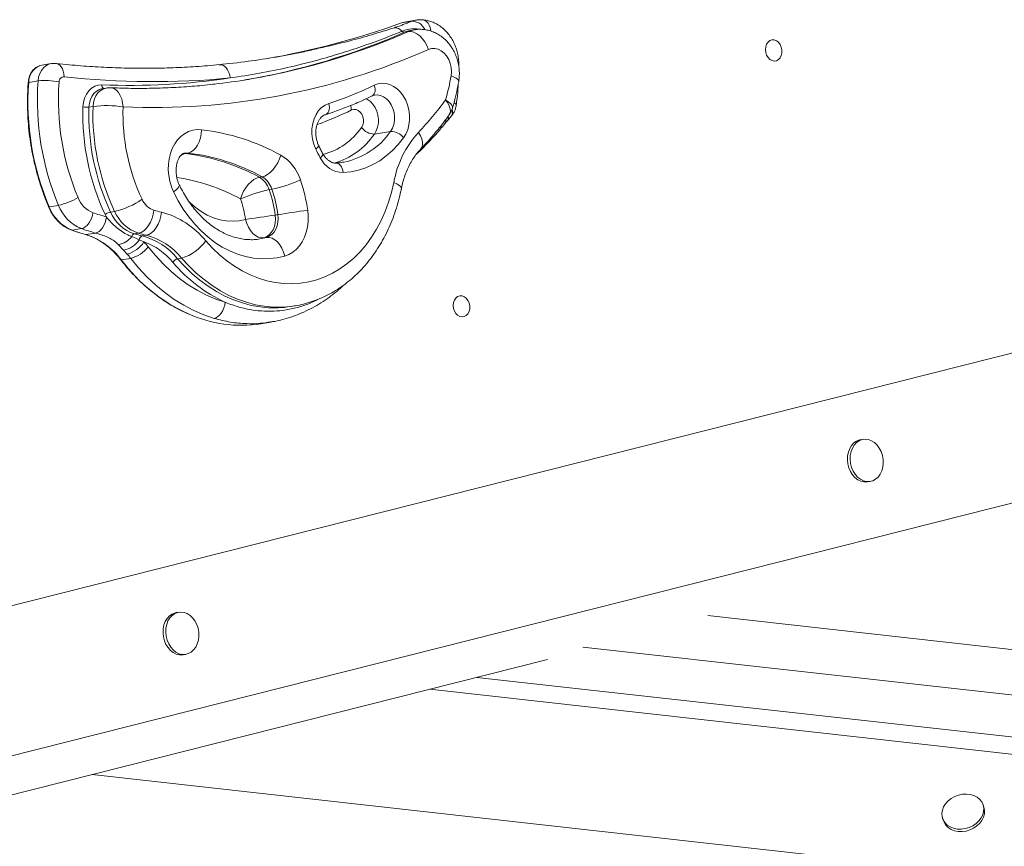
# Model space of a CAD drawing. Units: millimetres. Extents: x -7609 to 9250, y -6840 to 2088.
# Drawn here: x 5308 to 5769, y -5170 to -4783 of the extents above; entities that cross this region are included whole.
import ezdxf

# ---------------------------------------------------------------- set-up
doc = ezdxf.new("R2010")
doc.units = ezdxf.units.MM

msp = doc.modelspace()

# ---------------------------------------------------------------- linework, layer by layer
at = {"color": 7, "linetype": 'Continuous', "lineweight": 15}
for p, q in [((5490.93, -4783.53), (5486.33, -4784.29)), ((5492.92, -4783), (5488.45, -4783.73)), ((5489.55, -4788.34), (5487.66, -4788.65)), ((5490.53, -4787.8), (5489.73, -4787.95)), ((5492.42, -4787.48), (5490.53, -4787.8)), ((5322.29, -4803.33), (5317.88, -4804.06)), ((5513.19, -4804.83), (5513.2, -4803.77)), ((5317.88, -4804.06), (5317.03, -4804.27)), ((5316.19, -4811.43), (5311.77, -4812.16)), ((5348.04, -4814.78), (5346.14, -4815.09)), ((5341.9, -4823.39), (5340.01, -4823.7)), ((5507.74, -4830.23), (5509.8, -4827.77)), ((5473.68, -4836.32), (5481.25, -4835.07)), ((5504.31, -4834.31), (5504.25, -4834.37)), ((5385.1, -4845.45), (5386.36, -4845.24)), ((6128.38, -4848.91), (5263.87, -5067.36)), ((5458.9, -4849.56), (5459.34, -4849.49)), ((5419.8, -4856.58), (5421.06, -4856.37)), ((5424.38, -4862.37), (5425.64, -4862.16)), ((5325.76, -4869.72), (5321.35, -4870.45)), ((5352.03, -4872.54), (5350.13, -4872.85)), ((5348.17, -4875.18), (5348.2, -4875.21)), ((5427.23, -4874.28), (5428.49, -4874.07)), ((5336.5, -4880.63), (5332.09, -4881.36)), ((5343.02, -4882.7), (5338.61, -4883.43)), ((5343.02, -4882.7), (5342.97, -4882.69)), ((5363.15, -4882.77), (5361.26, -4883.08)), ((5363.56, -4885.83), (5365.75, -4886.84)), ((5366.82, -4883.71), (5364.93, -4884.02)), ((5421.86, -4884.98), (5423.12, -4884.77)), ((5356.24, -4890.69), (5353.73, -4888.01)), ((5357.94, -4892.61), (5356.24, -4890.69)), ((5359.58, -4894.58), (5355.16, -4895.31)), ((5383.41, -4894.42), (5381.52, -4894.73)), ((5434.52, -4917.1), (5436.41, -4916.79)), ((5436.41, -4916.79), (5436.12, -4916.84)), ((5420.42, -4925.17), (5425.17, -4924.39)), ((5702.53, -4979.32), (5701.27, -4979.53)), ((5704.52, -4999.26), (5705.78, -4999.05)), ((5382.07, -5060.3), (5380.81, -5060.5)), ((5629.82, -5061.87), (5936.58, -5096.06)), ((5384.06, -5080.24), (5385.32, -5080.03)), ((5299.61, -5146.92), (5554.63, -5082.48)), ((5872.39, -5129.93), (5521.6, -5090.83)), ((5341.45, -5136.35), (5882.88, -5196.71)), ((5759.02, -5151.59), (5758.63, -5150.45)), ((5739.71, -5156.93), (5740.1, -5158.07))]:
    msp.add_line(p, q, dxfattribs=at)
at = {"color": 8, "linetype": 'Continuous', "lineweight": 15}
for p, q in [((5490.93, -4783.53), (5492.92, -4783.02)), ((5384.07, -4845.42), (5385.1, -4845.45)), ((5421.86, -4884.98), (5418.71, -4885.68)), ((5419.96, -4885.47), (5423.12, -4884.77)), ((5853.74, -4988.55), (5300.74, -5128.29)), ((5571.32, -5076.65), (5886.07, -5111.74)), ((5499.54, -5096.4), (5872.09, -5137.93))]:
    msp.add_line(p, q, dxfattribs=at)
at = {"color": 7, "linetype": 'Continuous', "lineweight": 15, "flags": 128}
for points in [[(5488.45, -4783.73), (5488.38, -4783.75), (5486.33, -4784.29)], [(5489.55, -4788.34), (5490.84, -4788.32), (5492.19, -4788.66), (5493.57, -4789.35), (5494.9, -4790.37), (5496.15, -4791.67), (5497.26, -4793.21), (5498.19, -4794.92), (5498.91, -4796.74)], [(5656.87, -4798.1), (5656.72, -4796.75), (5656.87, -4795.43), (5657.29, -4794.23), (5657.95, -4793.26), (5658.81, -4792.57), (5659.81, -4792.22), (5660.86, -4792.24), (5661.9, -4792.63), (5662.84, -4793.35), (5663.61, -4794.35), (5664.16, -4795.56), (5664.45, -4796.89), (5664.45, -4798.24), (5664.17, -4799.51), (5663.62, -4800.6), (5662.85, -4801.44), (5661.92, -4801.97), (5660.88, -4802.13), (5659.83, -4801.93), (5658.83, -4801.37), (5657.96, -4800.5), (5657.29, -4799.38), (5656.87, -4798.1)], [(5509.57, -4809.05), (5509.73, -4807.12), (5509.6, -4805.15), (5509.16, -4803.22), (5508.44, -4801.4), (5507.46, -4799.77), (5506.27, -4798.4), (5504.92, -4797.33), (5503.44, -4796.61), (5501.91, -4796.26), (5500.38, -4796.31), (5498.91, -4796.74)], [(5400.87, -4803.85), (5401.74, -4803.84), (5402.62, -4804.1), (5403.46, -4804.61), (5404.24, -4805.37), (5404.92, -4806.33), (5405.47, -4807.46), (5405.89, -4808.72), (5406.14, -4810.06)], [(5473.57, -4813.45), (5475.32, -4812.81), (5477.14, -4812.54), (5479, -4812.65), (5480.85, -4813.14), (5482.64, -4813.99), (5484.32, -4815.19), (5485.85, -4816.7), (5487.2, -4818.49), (5488.33, -4820.5), (5489.2, -4822.69), (5489.8, -4825.01), (5490.11, -4827.38), (5490.13, -4829.76), (5489.85, -4832.08), (5489.28, -4834.28), (5488.44, -4836.31), (5487.34, -4838.11)], [(5337.2, -4823.66), (5337.43, -4821.51), (5337.97, -4819.49), (5338.8, -4817.65), (5339.89, -4816.08), (5341.21, -4814.81), (5342.7, -4813.9), (5344.33, -4813.37), (5346.03, -4813.24)], [(5346.14, -4815.09), (5345.95, -4815.12), (5345.84, -4815.15)], [(5446.18, -4843.37), (5445.29, -4841.1), (5444.7, -4838.71), (5444.41, -4836.26), (5444.43, -4833.82), (5444.77, -4831.45), (5445.41, -4829.21), (5446.34, -4827.17), (5447.53, -4825.38), (5448.96, -4823.9), (5450.57, -4822.76), (5452.33, -4821.98)], [(5467.59, -4833.28), (5468.16, -4832.22), (5468.48, -4830.97), (5468.51, -4829.63), (5468.26, -4828.3), (5467.74, -4827.07), (5467, -4826.04), (5466.08, -4825.28), (5465.06, -4824.85), (5464.01, -4824.77), (5463, -4825.06)], [(5379.58, -4863.43), (5378.58, -4860.99), (5377.82, -4858.43), (5377.33, -4855.8), (5377.12, -4853.13), (5377.18, -4850.48), (5377.53, -4847.9), (5378.14, -4845.43), (5379.02, -4843.11), (5380.14, -4840.99), (5381.48, -4839.11), (5383.03, -4837.5), (5384.74, -4836.18), (5386.6, -4835.19), (5388.57, -4834.54), (5390.61, -4834.24), (5392.69, -4834.29)], [(5392.69, -4834.29), (5392.56, -4836.25), (5392.2, -4838.16), (5391.61, -4839.97), (5390.82, -4841.6), (5389.86, -4842.99), (5388.77, -4844.09), (5387.59, -4844.85), (5386.36, -4845.24)], [(5487.34, -4838.11), (5484.84, -4841.24), (5482.14, -4844.08), (5479.24, -4846.61), (5476.17, -4848.81), (5472.95, -4850.66), (5469.6, -4852.15), (5466.14, -4853.27), (5462.59, -4854.02), (5458.99, -4854.39)], [(5429.85, -4846.21), (5429.24, -4848.01), (5428.42, -4849.78), (5427.4, -4851.45), (5426.24, -4852.96), (5424.98, -4854.25), (5423.66, -4855.28), (5422.34, -4855.99), (5421.06, -4856.37)], [(5394.67, -4886.29), (5397.8, -4889.71), (5401.09, -4892.85), (5404.53, -4895.69), (5408.1, -4898.22), (5411.79, -4900.44), (5415.56, -4902.32), (5419.41, -4903.85), (5423.31, -4905.04), (5427.25, -4905.86), (5431.2, -4906.33), (5435.14, -4906.43), (5439.05, -4906.17), (5442.91, -4905.54), (5446.7, -4904.56), (5450.41, -4903.22), (5454, -4901.53), (5457.47, -4899.5), (5460.8, -4897.14), (5463.96, -4894.47), (5466.94, -4891.5), (5469.74, -4888.24), (5472.32, -4884.7), (5474.68, -4880.92), (5476.8, -4876.9), (5478.68, -4872.68), (5480.31, -4868.26), (5481.67, -4863.68), (5482.77, -4858.95)], [(5411.01, -4866.73), (5411.61, -4864.93), (5412.44, -4863.16), (5413.45, -4861.49), (5414.61, -4859.98), (5415.88, -4858.69), (5417.2, -4857.67), (5418.52, -4856.95), (5419.8, -4856.58)], [(5431.69, -4893.46), (5428.09, -4894.27), (5424.43, -4894.69), (5420.72, -4894.74), (5417, -4894.39), (5413.29, -4893.67), (5409.6, -4892.56), (5405.98, -4891.09), (5402.44, -4889.25), (5399, -4887.06), (5395.68, -4884.54), (5392.52, -4881.7), (5389.52, -4878.56), (5386.71, -4875.14), (5384.11, -4871.46), (5381.73, -4867.55), (5379.58, -4863.43)], [(5363.15, -4882.77), (5364.4, -4882.38), (5365.64, -4881.63), (5366.82, -4880.55), (5367.9, -4879.18), (5368.83, -4877.58), (5369.58, -4875.8), (5370.13, -4873.92), (5370.44, -4872)], [(5366.82, -4883.71), (5368.07, -4883.32), (5369.3, -4882.57), (5370.46, -4881.49), (5371.52, -4880.11), (5372.43, -4878.51), (5373.15, -4876.72), (5373.66, -4874.83), (5373.94, -4872.9)], [(5442.43, -4872.06), (5442.67, -4874.69), (5442.64, -4877.31), (5442.33, -4879.88), (5441.76, -4882.34), (5440.94, -4884.65), (5439.87, -4886.78), (5438.58, -4888.68), (5437.09, -4890.33), (5435.42, -4891.69), (5433.62, -4892.74), (5431.69, -4893.46)], [(5336.5, -4880.63), (5337.38, -4880.36), (5338.26, -4879.84), (5339.12, -4879.1), (5339.91, -4878.15), (5340.6, -4877.04), (5341.18, -4875.81), (5341.61, -4874.51), (5341.89, -4873.19)], [(5342.97, -4882.69), (5343.85, -4882.42), (5344.72, -4881.9), (5345.56, -4881.14), (5346.32, -4880.19), (5346.99, -4879.07), (5347.53, -4877.83), (5347.93, -4876.52), (5348.17, -4875.18)], [(5343.02, -4882.7), (5343.89, -4882.43), (5344.76, -4881.91), (5345.59, -4881.16), (5346.35, -4880.21), (5347.01, -4879.09), (5347.56, -4877.86), (5347.96, -4876.55), (5348.2, -4875.21)], [(5421.86, -4884.98), (5420.59, -4884.99), (5419.28, -4884.63), (5417.98, -4883.92), (5416.74, -4882.86), (5415.62, -4881.52), (5414.64, -4879.93), (5413.86, -4878.17), (5413.3, -4876.29)], [(5427.23, -4874.28), (5427.36, -4876.09), (5427.24, -4877.87), (5426.86, -4879.57), (5426.23, -4881.12), (5425.39, -4882.48), (5424.36, -4883.6), (5423.17, -4884.44), (5421.86, -4884.98)], [(5423.12, -4884.77), (5424.43, -4884.23), (5425.62, -4883.39), (5426.65, -4882.27), (5427.5, -4880.91), (5428.12, -4879.36), (5428.5, -4877.66), (5428.62, -4875.88), (5428.49, -4874.07)], [(5423.12, -4884.77), (5424.4, -4884.75), (5425.71, -4885.11), (5427.01, -4885.83), (5428.25, -4886.88), (5429.37, -4888.23), (5430.35, -4889.81), (5431.13, -4891.58), (5431.69, -4893.46)], [(5367.67, -4889.15), (5371.09, -4893.29), (5374.7, -4897.15), (5378.49, -4900.72), (5382.42, -4903.97), (5386.5, -4906.91), (5390.7, -4909.5), (5395, -4911.75), (5399.38, -4913.63), (5403.82, -4915.15)], [(5398.61, -4922.66), (5393.81, -4921.01), (5389.08, -4918.98), (5384.44, -4916.55), (5379.91, -4913.75), (5375.51, -4910.58), (5371.25, -4907.07), (5367.17, -4903.22), (5363.27, -4899.05), (5359.58, -4894.58)], [(5510.69, -4917.97), (5510.54, -4916.62), (5510.68, -4915.3), (5511.1, -4914.1), (5511.77, -4913.13), (5512.63, -4912.44), (5513.62, -4912.09), (5514.68, -4912.11), (5515.71, -4912.5), (5516.65, -4913.22), (5517.43, -4914.22), (5517.98, -4915.43), (5518.27, -4916.76), (5518.27, -4918.11), (5517.99, -4919.38), (5517.44, -4920.47), (5516.67, -4921.31), (5515.73, -4921.84), (5514.7, -4922), (5513.64, -4921.8), (5512.64, -4921.24), (5511.78, -4920.37), (5511.11, -4919.25), (5510.69, -4917.97)], [(5403.82, -4915.15), (5403.58, -4916.49), (5403.18, -4917.8), (5402.63, -4919.04), (5401.96, -4920.16), (5401.2, -4921.11), (5400.36, -4921.86), (5399.49, -4922.38), (5398.61, -4922.66)], [(5701.27, -4979.53), (5700.78, -4979.63), (5699.41, -4980.16), (5698.16, -4981.03), (5697.08, -4982.2), (5696.21, -4983.63), (5695.58, -4985.27), (5695.22, -4987.05), (5695.14, -4988.93), (5695.33, -4990.81), (5695.8, -4992.65), (5696.53, -4994.37), (5697.48, -4995.91), (5698.63, -4997.21), (5699.94, -4998.24), (5701.35, -4998.94), (5702.82, -4999.29), (5704.29, -4999.29), (5704.52, -4999.26)], [(5711.68, -4992.43), (5711.91, -4990.6), (5711.85, -4988.71), (5711.52, -4986.84), (5710.92, -4985.05), (5710.07, -4983.41), (5709.01, -4981.98), (5707.78, -4980.82), (5706.42, -4979.95), (5704.97, -4979.42), (5703.49, -4979.24), (5702.04, -4979.42), (5700.67, -4979.95), (5699.42, -4980.82), (5698.34, -4981.99), (5697.47, -4983.42), (5696.85, -4985.06), (5696.48, -4986.85), (5696.4, -4988.72), (5696.59, -4990.61), (5697.06, -4992.44), (5697.79, -4994.16), (5698.74, -4995.7), (5699.9, -4997.01), (5701.2, -4998.03), (5702.61, -4998.73), (5704.08, -4999.09), (5705.55, -4999.09), (5706.97, -4998.73), (5708.29, -4998.02), (5709.46, -4997), (5710.44, -4995.69), (5711.19, -4994.15), (5711.68, -4992.43)], [(5380.81, -5060.5), (5380.32, -5060.6), (5378.95, -5061.14), (5377.7, -5062.01), (5376.62, -5063.18), (5375.75, -5064.6), (5375.13, -5066.24), (5374.76, -5068.03), (5374.68, -5069.9), (5374.88, -5071.79), (5375.34, -5073.63), (5376.07, -5075.35), (5377.03, -5076.89), (5378.18, -5078.19), (5379.48, -5079.21), (5380.89, -5079.91), (5382.36, -5080.27), (5383.83, -5080.27), (5384.06, -5080.24)], [(5391.22, -5073.41), (5391.45, -5071.57), (5391.39, -5069.68), (5391.06, -5067.81), (5390.46, -5066.03), (5389.61, -5064.39), (5388.56, -5062.96), (5387.32, -5061.79), (5385.96, -5060.93), (5384.51, -5060.39), (5383.04, -5060.22), (5381.58, -5060.4), (5380.21, -5060.93), (5378.96, -5061.8), (5377.88, -5062.97), (5377.01, -5064.4), (5376.39, -5066.04), (5376.03, -5067.82), (5375.94, -5069.69), (5376.14, -5071.58), (5376.61, -5073.42), (5377.33, -5075.14), (5378.29, -5076.68), (5379.44, -5077.98), (5380.74, -5079), (5382.15, -5079.71), (5383.62, -5080.06), (5385.09, -5080.06), (5386.51, -5079.7), (5387.83, -5079), (5389, -5077.98), (5389.98, -5076.67), (5390.73, -5075.13), (5391.22, -5073.41)], [(5742.27, -5148.7), (5741.08, -5150.03), (5740.18, -5151.49), (5739.6, -5153.02), (5739.37, -5154.59), (5739.49, -5156.12), (5739.97, -5157.56), (5740.77, -5158.86), (5741.88, -5159.98), (5743.26, -5160.87), (5744.84, -5161.5), (5746.59, -5161.84), (5748.42, -5161.89), (5750.29, -5161.65), (5752.11, -5161.12), (5753.83, -5160.32), (5755.38, -5159.28), (5756.7, -5158.04), (5757.76, -5156.64), (5758.5, -5155.13), (5758.91, -5153.57), (5758.96, -5152.02), (5758.66, -5150.53), (5758.02, -5149.15), (5757.05, -5147.93), (5755.81, -5146.93), (5754.32, -5146.16), (5752.65, -5145.67), (5750.85, -5145.47), (5748.99, -5145.57), (5747.14, -5145.96), (5745.36, -5146.63), (5743.72, -5147.55), (5742.27, -5148.7)], [(5740.1, -5158.07), (5740.36, -5158.7), (5741.16, -5160), (5742.27, -5161.12), (5743.65, -5162.01), (5745.23, -5162.63), (5746.98, -5162.98), (5748.81, -5163.03), (5750.68, -5162.79), (5752.5, -5162.26), (5754.22, -5161.46), (5755.77, -5160.42), (5757.1, -5159.17), (5758.15, -5157.78), (5758.89, -5156.27), (5759.3, -5154.71), (5759.35, -5153.16), (5759.05, -5151.67), (5759.02, -5151.59)]]:
    msp.add_lwpolyline(points, dxfattribs=at)
at = {"color": 8, "linetype": 'Continuous', "lineweight": 15, "flags": 128}
for points in [[(5496.27, -4782.85), (5496.48, -4782.87), (5497.32, -4783.13), (5498.1, -4783.65), (5498.79, -4784.4), (5499.36, -4785.36), (5499.8, -4786.5), (5500.09, -4787.76), (5500.13, -4788.05)], [(5489.73, -4787.95), (5489.66, -4787.97), (5487.66, -4788.65)], [(5489.55, -4788.34), (5491.55, -4787.66), (5492.43, -4787.48)], [(5316.19, -4811.43), (5316.45, -4809.67), (5316.97, -4808.02), (5317.73, -4806.55), (5318.69, -4805.3), (5319.84, -4804.33), (5321.12, -4803.65), (5322.28, -4803.34)], [(5324.68, -4803.27), (5324.78, -4803.28), (5325.61, -4803.54), (5326.37, -4804.06), (5327.04, -4804.81), (5327.59, -4805.77), (5328, -4806.9), (5328.25, -4808.16), (5328.33, -4809.5)], [(5311.55, -4812.26), (5311.55, -4812.25), (5311.59, -4812.21), (5311.67, -4812.18), (5311.77, -4812.16)], [(5509.57, -4809.05), (5510.93, -4809.63), (5511.99, -4810.23), (5512.72, -4810.82), (5513.09, -4811.39), (5513.12, -4811.75)], [(5345.84, -4815.15), (5344.6, -4815.57), (5343.35, -4816.33), (5342.25, -4817.38), (5341.34, -4818.7), (5340.65, -4820.22), (5340.2, -4821.91), (5340.01, -4823.7)], [(5341.9, -4823.39), (5342.1, -4821.6), (5342.54, -4819.91), (5343.23, -4818.39), (5344.14, -4817.07), (5345.24, -4816.02), (5346.49, -4815.26), (5347.84, -4814.81), (5348.04, -4814.78)], [(5350.09, -4814.65), (5350.5, -4814.69), (5351.7, -4815.06), (5352.83, -4815.8), (5353.84, -4816.88), (5354.68, -4818.26), (5355.33, -4819.88), (5355.77, -4821.69), (5355.96, -4823.61)], [(5472.62, -4818.46), (5472.65, -4818.44), (5473.15, -4818.08), (5473.54, -4817.56), (5473.82, -4816.9), (5473.96, -4816.13), (5473.97, -4815.27), (5473.84, -4814.37), (5473.57, -4813.45)], [(5452.33, -4821.98), (5452.51, -4822.94), (5452.56, -4823.87), (5452.48, -4824.76), (5452.28, -4825.55), (5451.95, -4826.23), (5451.52, -4826.77), (5451, -4827.14), (5450.72, -4827.26)], [(5469.6, -4819.77), (5470.38, -4820.15), (5471.75, -4821.11), (5472.96, -4822.37), (5473.98, -4823.89), (5474.77, -4825.62), (5475.3, -4827.47), (5475.55, -4829.4), (5475.5, -4831.31), (5475.16, -4833.15), (5474.55, -4834.84), (5473.68, -4836.32)], [(5481.25, -4835.07), (5482.11, -4833.59), (5482.73, -4831.91), (5483.06, -4830.07), (5483.11, -4828.15), (5482.87, -4826.23), (5482.34, -4824.37), (5481.55, -4822.65), (5480.53, -4821.12), (5479.31, -4819.86), (5477.94, -4818.9), (5476.48, -4818.28), (5474.98, -4818.03), (5473.68, -4818.11)], [(5506.96, -4820.37), (5507.99, -4821.78), (5508.73, -4823.18), (5509.16, -4824.51), (5509.26, -4825.72), (5509.04, -4826.76), (5508.72, -4827.32)], [(5506.96, -4820.37), (5508.27, -4821.21), (5509.27, -4822.05), (5509.95, -4822.87), (5510.27, -4823.63), (5510.25, -4824.24)], [(5494.3, -4835.55), (5495.19, -4837.11), (5495.82, -4838.65), (5496.14, -4840.11), (5496.14, -4841.44), (5495.84, -4842.58), (5495.25, -4843.47)], [(5386.36, -4845.24), (5384.85, -4845.26), (5384.7, -4845.28)], [(5446.18, -4843.37), (5446.76, -4842.93), (5447.2, -4842.53), (5447.47, -4842.18), (5447.58, -4841.9), (5447.56, -4841.76)], [(5382.8, -4846.5), (5383.87, -4845.84), (5385.1, -4845.45)], [(5448.28, -4847.46), (5448.83, -4846.95), (5449.23, -4846.48), (5449.47, -4846.07), (5449.55, -4845.73), (5449.5, -4845.54)], [(5455.62, -4849.92), (5455.98, -4849.94), (5456.6, -4850.12), (5457.19, -4850.49), (5457.73, -4851.03), (5458.19, -4851.72), (5458.56, -4852.53), (5458.83, -4853.43), (5458.99, -4854.39)], [(5482.77, -4858.95), (5484.11, -4859.6), (5485.17, -4860.26), (5485.89, -4860.92), (5486.25, -4861.53), (5486.27, -4861.95)], [(5379.58, -4863.43), (5380.74, -4862.54), (5381.6, -4861.72), (5382.15, -4861.01), (5382.35, -4860.44), (5382.3, -4860.15)], [(5386.81, -4867.98), (5387.18, -4868.35), (5389.77, -4870.65), (5392.5, -4872.64), (5395.35, -4874.28), (5398.29, -4875.56), (5401.29, -4876.48), (5404.32, -4877.01), (5407.35, -4877.16), (5410.35, -4876.92), (5413.3, -4876.29)], [(5321.1, -4870.42), (5321.11, -4870.43), (5321.16, -4870.45), (5321.24, -4870.46), (5321.35, -4870.45)], [(5331.91, -4881.35), (5331.97, -4881.36), (5332.09, -4881.36)], [(5338.43, -4883.42), (5338.48, -4883.43), (5338.61, -4883.43)], [(5381.52, -4894.73), (5384.84, -4898.38), (5388.34, -4901.76), (5391.98, -4904.84), (5395.75, -4907.62), (5399.65, -4910.08), (5403.64, -4912.21), (5407.71, -4914.01), (5411.84, -4915.46), (5416.02, -4916.56), (5420.22, -4917.3), (5422.56, -4917.56)], [(5436.12, -4916.84), (5434.67, -4917.04), (5430.51, -4917.39), (5426.32, -4917.37), (5422.11, -4916.99), (5417.91, -4916.25), (5413.73, -4915.15), (5409.6, -4913.7), (5405.53, -4911.9), (5401.54, -4909.77), (5397.65, -4907.31), (5393.87, -4904.53), (5390.23, -4901.44), (5386.74, -4898.07), (5383.41, -4894.42)]]:
    msp.add_lwpolyline(points, dxfattribs=at)
at = {"color": 7, "linetype": 'Continuous', "lineweight": 15}
for centre, radius, start, end in [((5360.65, -4436.96), 369.37, 279.6577, 289.8924), ((5360.59, -4499.93), 315.44, 279.5577, 293.7551), ((5483.18, -4790.71), 4.19, 36.5842, 92.0559), ((5487.56, -4787.28), 1.37, 222.3906, 274.1322), ((5369.87, -4503.87), 320.04, 267.5102, 293.7793), ((5363.19, -4502.83), 312.16, 276.5262, 282.4826), ((5438.14, -4821.33), 126.7, 175.8482, 202.8061), ((5442.56, -4820.61), 126.7, 175.8482, 202.8061), ((5319.57, -4841.11), 29.87, 77.547, 96.5003), ((5443.44, -4820.46), 117.74, 175.852, 202.8024), ((5328.33, -4811.83), 2.32, 89.9857, 182.9386), ((5369.95, -4433.52), 378.28, 263.6831, 275.4897), ((5359.64, -4500.05), 313.49, 267.5117, 278.5301), ((5414.12, -4793.05), 96.78, 343.6045, 350.4827), ((5349.66, -4824.65), 10, 87.5396, 99.3506), ((5405.25, -4674.08), 155.22, 287.6575, 296.1156), ((5380.07, -4727.38), 157.32, 316.5587, 323.7658), ((5447.29, -4827.22), 110.14, 178.1493, 205.1228), ((5338.76, -4813.54), 10.24, 261.234, 277.0134), ((5447.48, -4827.19), 107.53, 178.1429, 205.1292), ((5449.43, -4826.87), 107.58, 178.1492, 205.1228), ((5348.16, -4874.27), 51.26, 81.2401, 97.0082), ((5450.67, -4826.66), 94.76, 178.1516, 205.1204), ((5500.66, -4821.41), 10, 323.7109, 343.5573), ((5380.54, -4936.04), 102.47, 61.2394, 83.1933), ((5473.7, -4828.65), 7.67, 217.1945, 269.8638), ((5481.23, -4842.74), 7.67, 37.1951, 89.8646), ((5529.29, -4867.34), 47.28, 137.7555, 169.789), ((5375.02, -4940.25), 95.69, 61.2392, 83.1932), ((5506.28, -4815.1), 66.41, 205.1847, 209.1533), ((5373.76, -4940.46), 95.69, 61.2391, 83.1935), ((5419.42, -4863.88), 20.52, 17.2369, 59.457), ((5459.25, -4842.26), 12.13, 205.3661, 268.7663), ((5414.58, -4865.41), 10.26, 17.2367, 59.4575), ((5415.84, -4865.2), 10.26, 17.2355, 59.4587), ((5413.83, -4803.25), 60.09, 281.3342, 294.7791), ((5364.88, -4883.1), 78.33, 8.0985, 18.8369), ((5436.19, -4921.28), 60.08, 101.3328, 114.7796), ((5362.46, -4883.5), 65.43, 8.0987, 18.8366), ((5363.72, -4883.29), 65.43, 8.0994, 18.8365), ((5319.43, -4840.43), 29.96, 282.1874, 301.0825), ((5346.41, -4861.75), 12.3, 200.6778, 248.4116), ((5343.95, -4836.72), 36.72, 282.7037, 304.744), ((5373.27, -4863.34), 9.12, 202.9355, 251.9036), ((5361.3, -4883.69), 52.52, 8.099, 18.8366), ((5339.05, -4863.76), 18.93, 200.679, 248.4101), ((5343.47, -4863.04), 18.93, 200.6789, 248.4101), ((5351.75, -4880.02), 7.34, 102.7024, 124.7433), ((5366.92, -4865.75), 18.23, 202.9347, 251.9038), ((5368.82, -4865.43), 18.23, 202.9349, 251.903), ((5404.6, -4746.4), 130.17, 254.7843, 256.3733), ((5363.52, -4911.77), 40.24, 39.2827, 74.9947), ((5500.74, -5325.37), 457.04, 97.3292, 99.0946), ((5393.93, -4720.32), 161.48, 251.1987, 253.539), ((5371.19, -4862.81), 26.13, 205.3051, 208.2626), ((5355.08, -4423.62), 456.4, 277.328, 279.0958), ((5385.62, -4724.11), 166.11, 251.1991, 253.5572), ((5390.1, -4723.21), 166.3, 251.1999, 253.5389), ((5328.37, -4915.18), 33.36, 36.5675, 72.1328), ((5352.72, -4879), 9.06, 276.4182, 323.5289), ((5354.14, -4879.6), 11.29, 280.6926, 326.521), ((5354.04, -4879.16), 14, 286.1789, 326.7566), ((5361.86, -4884.91), 1.93, 108.1131, 164.337), ((5397.34, -4750.39), 137.51, 254.7877, 256.3674), ((5399.21, -4750.14), 137.44, 254.7887, 256.3692), ((5365.69, -4886.02), 2.14, 110.7492, 174.7985), ((5356.6, -4915.12), 32.19, 39.2822, 74.9959), ((5329.86, -4918.55), 47.89, 37.8678, 41.4665), ((5355.01, -4916.43), 31.49, 39.611, 70.05), ((5358.49, -4914.8), 32.19, 39.2822, 74.9959), ((5377.77, -4874.75), 20.46, 285.9889, 325.6606), ((5355.48, -4879.71), 15.42, 285.4149, 322.2604), ((5327.42, -4919.58), 40.73, 37.8658, 41.4669), ((5382.64, -4898.67), 4.09, 105.99, 145.6607), ((5433.33, -4851.16), 70.47, 219.8939, 245.2436), ((5426.71, -4869.51), 48.23, 265.0598, 279.3127), ((5411.18, -4866.28), 59.61, 245.6622, 278.9133)]:
    msp.add_arc(centre, radius, start, end, dxfattribs=at)
at = {"color": 8, "linetype": 'Continuous', "lineweight": 15}
for centre, radius, start, end in [((5491.36, -4789.9), 6.39, 22.6327, 93.8558), ((5362.04, -4498.35), 316.78, 282.5107, 293.7353), ((5320.38, -4812.19), 8.6, 112.8884, 179.8035), ((5347.8, -4813.41), 1.78, 174.2374, 240.3483), ((5510.5, -4823.16), 1.5, 15.004, 70.7292), ((5391.67, -4679.47), 162.13, 289.8987, 296.1032), ((5469.26, -4822.78), 6.67, 180.8869, 200.0779), ((5507.29, -4826.1), 3.01, 326.2701, 24.13), ((5504.21, -4829.95), 2.89, 322.7604, 5.0166), ((5505.7, -4828.64), 2.58, 320.62, 10.5435), ((5441.2, -4814.88), 32.17, 285.3267, 325.1114), ((5452.51, -4815.27), 34.9, 281.2798, 325.4223), ((5502.17, -4832.58), 2.75, 320.9855, 5.8794), ((5444.63, -4816.19), 35.34, 286.8085, 325.2791), ((5368.06, -4945.06), 89.33, 61.2653, 81.5545), ((5355.08, -4895.07), 0.251, 225.4446, 290.0728), ((5420.41, -4846.36), 81.57, 216.8763, 245.5218)]:
    msp.add_arc(centre, radius, start, end, dxfattribs=at)
at = {"color": 7, "linetype": 'Continuous', "lineweight": 15}
for points, knots in [([(5483.03, -4786.51), (5483.77, -4786.27), (5485.27, -4785.77), (5487.13, -4785.06), (5488.9, -4784.34), (5490.25, -4783.8), (5490.93, -4783.53)], [0, 0, 0, 0, 0.23134, 0.469042, 0.7345, 1, 1, 1, 1]), ([(5496.27, -4782.86), (5496.13, -4782.85), (5495.27, -4782.76), (5494.13, -4782.79), (5493.18, -4782.99), (5492.92, -4783.04)], [0, 0, 0, 0, 0.119849, 0.769184, 1, 1, 1, 1]), ([(5513.2, -4803.77), (5513.19, -4803.27), (5513.16, -4801.92), (5512.89, -4799.73), (5512.31, -4797.24), (5511.47, -4794.82), (5510.38, -4792.53), (5509.04, -4790.39), (5507.48, -4788.45), (5505.71, -4786.75), (5503.77, -4785.32), (5501.7, -4784.18), (5499.53, -4783.38), (5497.71, -4782.97), (5496.61, -4782.88), (5496.27, -4782.85)], [0, 0, 0, 0, 0.049221, 0.132419, 0.215816, 0.299466, 0.383376, 0.467493, 0.551678, 0.635679, 0.719143, 0.801694, 0.883026, 0.962991, 1, 1, 1, 1]), ([(5486.55, -4788.21), (5483.2, -4789.55), (5476.5, -4792.23), (5466.36, -4795.83), (5456.14, -4799.12), (5444.99, -4802.31), (5432.89, -4805.3), (5419.65, -4808.02), (5410.7, -4809.38), (5406.14, -4810.06)], [0, 0, 0, 0, 0.127861, 0.255722, 0.383916, 0.512111, 0.672601, 0.833253, 1, 1, 1, 1]), ([(5513.12, -4811.75), (5513.2, -4811.2), (5513.4, -4809.83), (5513.47, -4807.58), (5513.28, -4805.03), (5512.8, -4802.51), (5512.04, -4800.05), (5511, -4797.69), (5509.69, -4795.48), (5508.14, -4793.45), (5506.36, -4791.65), (5504.38, -4790.12), (5502.25, -4788.9), (5500.01, -4788), (5497.71, -4787.44), (5495.4, -4787.24), (5493.63, -4787.27), (5492.66, -4787.47), (5492.44, -4787.51)], [0, 0, 0, 0, 0.04426, 0.11116, 0.178346, 0.245924, 0.313867, 0.38216, 0.450735, 0.519436, 0.587997, 0.656077, 0.723341, 0.789541, 0.854575, 0.918479, 0.981395, 1, 1, 1, 1]), ([(5400.87, -4803.85), (5405.41, -4803.36), (5414.34, -4802.4), (5427.64, -4800.31), (5438.64, -4798.34), (5445.28, -4796.72), (5447.53, -4796.16)], [0, 0, 0, 0, 0.291742, 0.573206, 0.854897, 1, 1, 1, 1]), ([(5324.68, -4803.27), (5324.15, -4803.23), (5323.35, -4803.16), (5322.56, -4803.32), (5322.28, -4803.38)], [0, 0, 0, 0, 0.654519, 1, 1, 1, 1]), ([(5401.05, -4803.82), (5399.2, -4803.99), (5393.77, -4804.49), (5384.76, -4805.08), (5374.01, -4805.49), (5363.23, -4805.57), (5352.43, -4805.34), (5341.61, -4804.8), (5332.36, -4804.08), (5326.72, -4803.48), (5324.68, -4803.27)], [0, 0, 0, 0, 0.073589, 0.214744, 0.355896, 0.497037, 0.638168, 0.779284, 0.920383, 1, 1, 1, 1]), ([(5316.98, -4804.31), (5316.67, -4804.41), (5315.92, -4804.66), (5314.83, -4805.38), (5313.75, -4806.42), (5312.85, -4807.7), (5312.17, -4809.18), (5311.72, -4810.72), (5311.6, -4811.78), (5311.55, -4812.26)], [0, 0, 0, 0, 0.103161, 0.254317, 0.406342, 0.559729, 0.714419, 0.87002, 1, 1, 1, 1]), ([(5311.55, -4812.26), (5311.49, -4813.23), (5311.3, -4816.01), (5311.18, -4820.66), (5311.27, -4826.21), (5311.6, -4831.76), (5312.19, -4837.31), (5313.01, -4842.84), (5314.08, -4848.32), (5315.38, -4853.74), (5316.92, -4859.09), (5318.65, -4864.25), (5320.09, -4868), (5320.93, -4870.01), (5321.1, -4870.42)], [0, 0, 0, 0, 0.049206, 0.142503, 0.235808, 0.329112, 0.422418, 0.515725, 0.609031, 0.702339, 0.795648, 0.888958, 0.977362, 1, 1, 1, 1]), ([(5398.87, -4812.93), (5398.57, -4812.96), (5395.02, -4813.42), (5388.16, -4814.01), (5378.3, -4814.66), (5368.4, -4814.96), (5359, -4814.97), (5352.89, -4814.75), (5350.09, -4814.65)], [0, 0, 0, 0, 0.018286, 0.220952, 0.423604, 0.626238, 0.828844, 1, 1, 1, 1]), ([(5510.25, -4824.24), (5510.51, -4823.32), (5511.26, -4820.72), (5512.25, -4816.57), (5512.85, -4813.28), (5513.12, -4811.75)], [0, 0, 0, 0, 0.225072, 0.639213, 1, 1, 1, 1]), ([(5511.95, -4822.78), (5512.08, -4821.74), (5512.46, -4818.78), (5512.8, -4815.47), (5512.9, -4813.17), (5512.92, -4812.84)], [0, 0, 0, 0, 0.314087, 0.901337, 1, 1, 1, 1]), ([(5450.7, -4827.27), (5451.89, -4826.88), (5455.32, -4825.76), (5460.91, -4823.68), (5467.03, -4821.13), (5470.9, -4819.28), (5472.62, -4818.46)], [0, 0, 0, 0, 0.1600562, 0.4594143, 0.7588265, 1, 1, 1, 1]), ([(5472.62, -4818.46), (5472.75, -4818.4), (5473.1, -4818.23), (5473.47, -4818.17), (5473.71, -4818.13)], [0, 0, 0, 0, 0.34584, 1, 1, 1, 1]), ([(5509.8, -4827.77), (5510.13, -4827.33), (5510.78, -4826.45), (5511.46, -4824.93), (5511.81, -4823.68), (5511.92, -4822.95), (5511.95, -4822.78)], [0, 0, 0, 0, 0.299384, 0.598336, 0.903371, 1, 1, 1, 1]), ([(5447.56, -4841.76), (5447.44, -4841.51), (5447.11, -4840.75), (5446.66, -4839.39), (5446.32, -4837.67), (5446.19, -4835.92), (5446.27, -4834.22), (5446.56, -4832.62), (5447.02, -4831.17), (5447.64, -4829.91), (5448.37, -4828.87), (5449.17, -4828.08), (5449.95, -4827.55), (5450.46, -4827.35), (5450.7, -4827.27)], [0, 0, 0, 0, 0.042479, 0.130171, 0.218007, 0.305763, 0.393292, 0.480482, 0.567386, 0.654243, 0.741555, 0.830422, 0.922836, 1, 1, 1, 1]), ([(5495.25, -4843.47), (5496.09, -4842.57), (5498.51, -4839.99), (5502.36, -4835.53), (5505.97, -4831.02), (5508.05, -4828.23), (5508.72, -4827.32)], [0, 0, 0, 0, 0.178797, 0.51013, 0.84166, 1, 1, 1, 1]), ([(5506.43, -4831.7), (5506.81, -4831.24), (5507.21, -4830.76), (5507.65, -4830.26), (5507.66, -4830.24)], [0, 0, 0, 0, 0.975254, 1, 1, 1, 1]), ([(5493.29, -4845.81), (5493.38, -4845.72), (5495.21, -4844.03), (5498.64, -4840.47), (5502.22, -4836.7), (5504.06, -4834.56), (5504.29, -4834.29)], [0, 0, 0, 0, 0.023425, 0.47879, 0.934204, 1, 1, 1, 1]), ([(5504.22, -4834.34), (5504.31, -4834.24), (5505.08, -4833.41), (5505.86, -4832.48), (5506.49, -4831.72), (5506.51, -4831.7)], [0, 0, 0, 0, 0.110027, 0.971476, 1, 1, 1, 1]), ([(5382.3, -4860.15), (5382.2, -4859.92), (5381.86, -4859.2), (5381.41, -4857.88), (5381.01, -4856.19), (5380.81, -4854.47), (5380.79, -4852.76), (5380.96, -4851.15), (5381.29, -4849.67), (5381.75, -4848.38), (5382.29, -4847.31), (5382.88, -4846.49), (5383.46, -4845.9), (5383.98, -4845.53), (5384.38, -4845.34), (5384.6, -4845.31), (5384.7, -4845.29)], [0, 0, 0, 0, 0.03382, 0.106082, 0.178559, 0.2511, 0.323531, 0.395695, 0.467589, 0.539406, 0.611522, 0.684726, 0.760435, 0.841044, 0.930869, 1, 1, 1, 1]), ([(5449.5, -4845.54), (5449.18, -4844.96), (5448.5, -4843.73), (5447.89, -4842.44), (5447.56, -4841.76)], [0, 0, 0, 0, 0.46676, 1, 1, 1, 1]), ([(5486.27, -4861.95), (5486.38, -4861.41), (5486.72, -4859.8), (5487.44, -4857.2), (5488.49, -4854.24), (5489.73, -4851.45), (5491.14, -4848.86), (5492.7, -4846.49), (5494.09, -4844.72), (5494.97, -4843.77), (5495.25, -4843.47)], [0, 0, 0, 0, 0.071746, 0.214987, 0.358156, 0.501377, 0.644798, 0.788655, 0.933254, 1, 1, 1, 1]), ([(5455.59, -4849.92), (5455.46, -4849.92), (5455.02, -4849.93), (5454.25, -4849.8), (5453.25, -4849.42), (5452.23, -4848.8), (5451.21, -4847.91), (5450.26, -4846.81), (5449.74, -4845.94), (5449.5, -4845.54)], [0, 0, 0, 0, 0.072557, 0.243114, 0.400061, 0.549977, 0.709338, 0.86507, 1, 1, 1, 1]), ([(5459.31, -4849.46), (5458.95, -4849.53), (5457.73, -4849.79), (5456.48, -4849.86), (5455.59, -4849.92)], [0, 0, 0, 0, 0.287665, 1, 1, 1, 1]), ([(5419.96, -4885.43), (5419.54, -4885.51), (5418.2, -4885.76), (5415.89, -4885.85), (5413.04, -4885.7), (5410.18, -4885.23), (5407.34, -4884.46), (5404.53, -4883.4), (5401.78, -4882.04), (5399.09, -4880.41), (5396.48, -4878.51), (5393.96, -4876.36), (5391.55, -4873.96), (5389.26, -4871.33), (5387.11, -4868.48), (5385.12, -4865.43), (5383.52, -4862.63), (5382.63, -4860.82), (5382.3, -4860.15)], [0, 0, 0, 0, 0.031873, 0.102414, 0.172663, 0.242166, 0.310687, 0.378191, 0.444774, 0.510599, 0.57583, 0.640624, 0.705108, 0.769384, 0.833528, 0.897598, 0.961629, 1, 1, 1, 1]), ([(5436.09, -4916.83), (5436.23, -4916.81), (5437.72, -4916.63), (5440.49, -4915.98), (5444.39, -4914.88), (5448.19, -4913.44), (5451.9, -4911.71), (5455.49, -4909.69), (5458.96, -4907.39), (5462.29, -4904.81), (5465.47, -4901.96), (5468.48, -4898.86), (5471.31, -4895.51), (5473.96, -4891.92), (5476.41, -4888.12), (5478.64, -4884.11), (5480.66, -4879.92), (5482.45, -4875.55), (5484, -4871.04), (5485.29, -4866.5), (5485.95, -4863.43), (5486.27, -4861.95)], [0, 0, 0, 0, 0.0058576, 0.060236, 0.1145946, 0.1689795, 0.223444, 0.2780363, 0.3327951, 0.3877486, 0.4429142, 0.4983004, 0.5539004, 0.6097011, 0.6656845, 0.7218252, 0.7780975, 0.8344753, 0.8909362, 0.9474572, 1, 1, 1, 1]), ([(5321.1, -4870.42), (5321.28, -4870.82), (5321.79, -4871.98), (5322.8, -4873.77), (5324.17, -4875.73), (5325.72, -4877.46), (5327.42, -4878.96), (5329.24, -4880.18), (5330.76, -4880.93), (5331.66, -4881.26), (5331.91, -4881.35)], [0, 0, 0, 0, 0.076962, 0.221728, 0.366622, 0.511519, 0.656343, 0.800986, 0.945309, 1, 1, 1, 1]), ([(5348.2, -4875.21), (5348.93, -4876.08), (5350.41, -4877.81), (5352.87, -4880.13), (5355.49, -4882.12), (5357.89, -4883.51), (5359.41, -4884.14), (5360.01, -4884.39)], [0, 0, 0, 0, 0.212089, 0.425588, 0.64113, 0.86061, 1, 1, 1, 1]), ([(5331.91, -4881.35), (5333.09, -4881.74), (5335.27, -4882.47), (5337.45, -4883.12), (5338.43, -4883.42)], [0, 0, 0, 0, 0.546889, 1, 1, 1, 1]), ([(5338.43, -4883.42), (5338.9, -4883.57), (5340.27, -4883.99), (5342.5, -4884.93), (5345.1, -4886.33), (5347.62, -4888.01), (5350.03, -4889.97), (5352.27, -4892.13), (5353.87, -4893.94), (5354.71, -4895), (5354.9, -4895.25)], [0, 0, 0, 0, 0.076855, 0.225323, 0.373665, 0.521814, 0.669813, 0.817695, 0.957624, 1, 1, 1, 1]), ([(5353.73, -4888.01), (5353.32, -4887.62), (5352.5, -4886.83), (5350.86, -4885.68), (5348.6, -4884.54), (5345.78, -4883.52), (5343.94, -4882.98), (5343.02, -4882.7)], [0, 0, 0, 0, 0.155002, 0.311953, 0.516582, 0.757253, 1, 1, 1, 1]), ([(5360.01, -4884.39), (5360.98, -4884.78), (5362.16, -4885.26), (5363.36, -4885.75), (5363.56, -4885.83)], [0, 0, 0, 0, 0.829843, 1, 1, 1, 1]), ([(5354.9, -4895.25), (5355.45, -4895.95), (5357.06, -4897.98), (5359.85, -4901.17), (5363.29, -4904.74), (5366.88, -4908.07), (5370.6, -4911.13), (5374.43, -4913.94), (5378.36, -4916.46), (5382.35, -4918.7), (5385.07, -4919.95), (5386.41, -4920.57)], [0, 0, 0, 0, 0.0620594, 0.1796663, 0.2972812, 0.4148877, 0.5324793, 0.6500525, 0.7676005, 0.8851192, 1, 1, 1, 1]), ([(5425.23, -4924.34), (5425.83, -4924.25), (5427.86, -4923.94), (5431.3, -4923.09), (5435.52, -4921.8), (5439.68, -4920.18), (5443.74, -4918.26), (5447.69, -4916.05), (5451.5, -4913.56), (5455.15, -4910.78), (5457.73, -4908.62), (5459.03, -4907.31), (5459.24, -4907.11)], [0, 0, 0, 0, 0.047356, 0.162442, 0.278144, 0.394347, 0.510917, 0.627712, 0.744565, 0.861308, 0.977825, 1, 1, 1, 1])]:
    msp.add_open_spline(points, degree=3, knots=knots, dxfattribs=at)
at = {"color": 8, "linetype": 'Continuous', "lineweight": 15}
for points, knots in [([(5447.53, -4796.16), (5452.29, -4795.09), (5460.55, -4793.22), (5472.37, -4789.86), (5479.47, -4787.63), (5483.03, -4786.51)], [0, 0, 0, 0, 0.4034829, 0.7017472, 1, 1, 1, 1]), ([(5494.97, -4787.3), (5494.95, -4787.29), (5494.05, -4787.07), (5491.72, -4786.97), (5488.9, -4787.3), (5487.02, -4788.02), (5486.55, -4788.21)], [0, 0, 0, 0, 0.0088055, 0.3199822, 0.827814, 1, 1, 1, 1]), ([(5403.82, -4915.15), (5406.12, -4916), (5410.74, -4917.71), (5417.4, -4918.98), (5423.67, -4919.43), (5429.52, -4919.18), (5435.37, -4918.24), (5441.09, -4916.55), (5445.17, -4914.99), (5447.23, -4913.81), (5447.54, -4913.63)], [0, 0, 0, 0, 0.157106, 0.316085, 0.445836, 0.575587, 0.709725, 0.843863, 0.976272, 1, 1, 1, 1]), ([(5425.16, -4924.33), (5423.53, -4924.58), (5419.79, -4925.16), (5413.46, -4925.24), (5406.19, -4924.62), (5401.15, -4923.31), (5398.61, -4922.66)], [0, 0, 0, 0, 0.185566, 0.423939, 0.710419, 1, 1, 1, 1])]:
    msp.add_open_spline(points, degree=3, knots=knots, dxfattribs=at)

doc.saveas('drawing.dxf')
